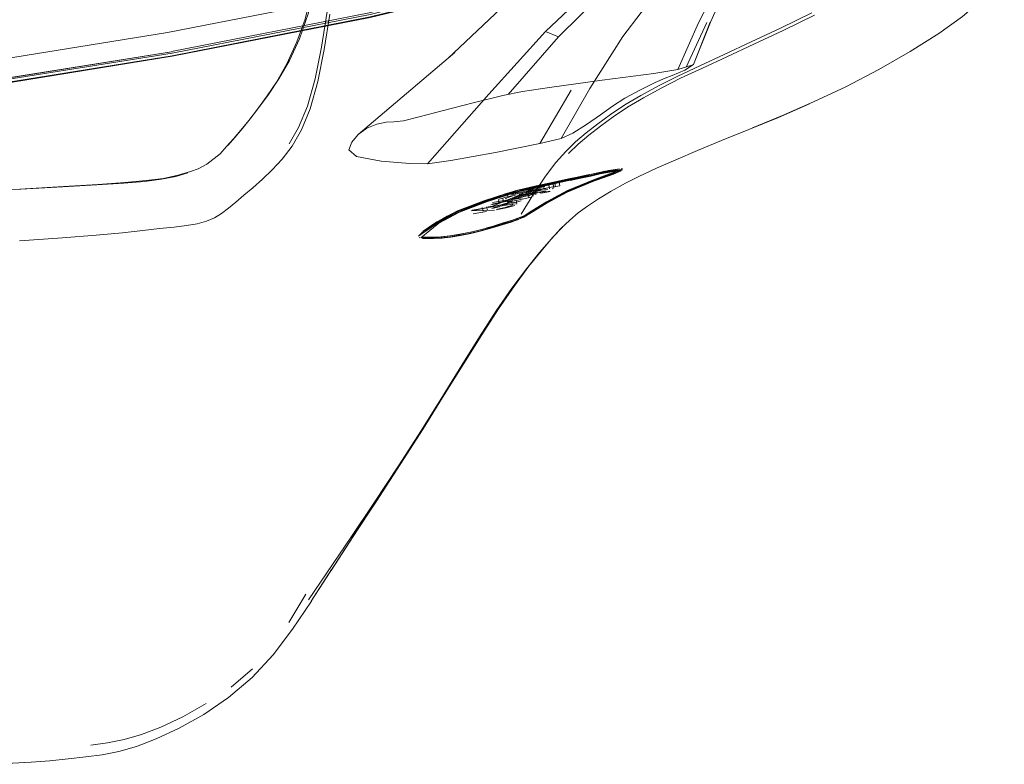
# Model space of a CAD drawing. Units: metres. Extents: x 5.37 to 12.76, y -7.26 to -1.06.
# Drawn here: x 10.23 to 10.37, y -6.87 to -6.77 of the extents above; entities that cross this region are included whole.
import ezdxf

# ---------------------------------------------------------------- set-up
doc = ezdxf.new("R2010")
doc.units = ezdxf.units.M
doc.header["$MEASUREMENT"] = 0

# ---------------------------------------------------------------- blocks, each defined once
blk = doc.blocks.new('cd3ac26d-cd12-41ce-9a52-00e1af3f69e7')
at = {"color": 18, "lineweight": 9, "true_color": 0x000000}
for p, q in [((10.32712, -6.77341), (10.32437, -6.77945)), ((10.2551, -6.77798), (10.22519, -6.78282)), ((10.31137, -6.7823), (10.30753, -6.78904)), ((10.28951, -6.79249), (10.29778, -6.78309)), ((10.31094, -6.78719), (10.31282, -6.78587)), ((10.32586, -6.79069), (10.32911, -6.78935)), ((10.25979, -6.7925), (10.2586, -6.79315)), ((10.31578, -6.79312), (10.3156, -6.79314)), ((10.25591, -6.79402), (10.25393, -6.79443)), ((10.31455, -6.79385), (10.31469, -6.79379)), ((10.30349, -6.79563), (10.30359, -6.79561)), ((10.30382, -6.79556), (10.30371, -6.79559)), ((10.30554, -6.79523), (10.30382, -6.79556)), ((10.30501, -6.79546), (10.30473, -6.79551)), ((10.30523, -6.79571), (10.30514, -6.79573)), ((10.30527, -6.79595), (10.30571, -6.79587)), ((10.30595, -6.79585), (10.30585, -6.79536)), ((10.3063, -6.79583), (10.30646, -6.79577)), ((10.30642, -6.79524), (10.30652, -6.79573)), ((10.30677, -6.79557), (10.30667, -6.79508)), ((10.30724, -6.79496), (10.30735, -6.79545)), ((10.31165, -6.79492), (10.31179, -6.79486)), ((10.29906, -6.79727), (10.29916, -6.79776)), ((10.29975, -6.79764), (10.29965, -6.79715)), ((10.30021, -6.7971), (10.29996, -6.79714)), ((10.30038, -6.79676), (10.3003, -6.79679)), ((10.30092, -6.79716), (10.3034, -6.7967)), ((10.30131, -6.79695), (10.30122, -6.79697)), ((10.30214, -6.79658), (10.30185, -6.79663)), ((10.30242, -6.79641), (10.30315, -6.79627)), ((10.30305, -6.79648), (10.30315, -6.79697)), ((10.30368, -6.79617), (10.30355, -6.79622)), ((10.30369, -6.7961), (10.30359, -6.79612)), ((10.30363, -6.79636), (10.30373, -6.79685)), ((10.30401, -6.79604), (10.30411, -6.79653)), ((10.30469, -6.79645), (10.30497, -6.7964)), ((10.29699, -6.79886), (10.29689, -6.79837)), ((10.29747, -6.79825), (10.29757, -6.79874)), ((10.30097, -6.79802), (10.30086, -6.79753)), ((10.30146, -6.79743), (10.30156, -6.79791)), ((10.29957, -6.80061), (10.30079, -6.80025)), ((10.30176, -6.8), (10.30165, -6.80004)), ((10.23453, -6.80286), (10.24031, -6.80247)), ((10.28846, -6.80245), (10.28839, -6.80239)), ((10.29146, -6.80248), (10.29041, -6.80252)), ((10.29389, -6.802), (10.2932, -6.80211)), ((10.29675, -6.80152), (10.29534, -6.80186)), ((10.27951, -6.84269), (10.27651, -6.84729)), ((10.27309, -6.85048), (10.2708, -6.85431)), ((10.26307, -6.86301), (10.26592, -6.86056))]:
    blk.add_line(p, q, dxfattribs=at)
for points in [[(10.34459, -6.73769), (10.33953, -6.74788), (10.33436, -6.7576), (10.32969, -6.76628), (10.32603, -6.77345), (10.32321, -6.77976)], [(10.27654, -6.74287), (10.27632, -6.74783), (10.27611, -6.75132), (10.2758, -6.75533), (10.27536, -6.75976), (10.27476, -6.76436), (10.27399, -6.76884), (10.27301, -6.77296), (10.27191, -6.77604), (10.27056, -6.77898)], [(10.27524, -6.77673), (10.27598, -6.77195), (10.27657, -6.76689), (10.27703, -6.76171), (10.27739, -6.7562), (10.27809, -6.74332)], [(10.19482, -6.78657), (10.22519, -6.78271), (10.25511, -6.7779), (10.28179, -6.77266), (10.30276, -6.7675), (10.32013, -6.76215), (10.33635, -6.75603)], [(10.28165, -6.77213), (10.255, -6.77734), (10.28165, -6.77211), (10.30259, -6.76704), (10.31992, -6.76173), (10.33607, -6.75556)], [(10.33631, -6.75581), (10.32013, -6.76173), (10.30275, -6.7671), (10.28177, -6.77234), (10.25509, -6.77756)], [(10.29778, -6.78309), (10.30541, -6.77464), (10.31158, -6.76876), (10.31733, -6.7645), (10.32354, -6.76137), (10.33029, -6.75888)], [(10.33187, -6.76004), (10.32617, -6.76339), (10.32075, -6.76879), (10.31584, -6.77531), (10.31137, -6.7823)], [(10.30716, -6.77536), (10.31305, -6.76954), (10.31874, -6.76531)], [(10.32534, -6.77908), (10.32762, -6.77338), (10.33069, -6.76657)], [(10.36721, -6.76658), (10.36574, -6.76863), (10.36395, -6.77058), (10.36159, -6.77261), (10.35838, -6.7749), (10.35454, -6.77733)], [(10.30276, -6.76766), (10.28179, -6.77273), (10.25511, -6.77798), (10.22519, -6.78282)], [(10.27444, -6.76803), (10.27347, -6.77213), (10.27226, -6.77561)], [(10.28015, -6.78853), (10.29317, -6.77746), (10.29225, -6.7783), (10.30338, -6.76773)], [(10.19443, -6.7834), (10.2247, -6.77956), (10.25449, -6.77477), (10.28103, -6.76956)], [(10.27633, -6.77231), (10.27559, -6.77708), (10.27471, -6.78138), (10.27368, -6.78505), (10.27252, -6.7879), (10.27125, -6.79011)], [(10.32416, -6.77983), (10.32534, -6.77908), (10.3276, -6.77336)], [(10.3413, -6.77212), (10.33707, -6.77418), (10.33311, -6.77605)], [(10.33346, -6.77636), (10.33742, -6.7745), (10.34164, -6.77243)], [(10.30036, -6.78312), (10.30716, -6.77536), (10.30541, -6.77464)], [(10.26948, -6.78102), (10.2709, -6.77854), (10.27226, -6.77561)], [(10.32619, -6.77925), (10.32946, -6.77773), (10.33311, -6.77605)], [(10.2251, -6.78216), (10.255, -6.77737), (10.2251, -6.78219), (10.19475, -6.78603), (10.16397, -6.78915), (10.13286, -6.79186), (10.1044, -6.7939), (10.13286, -6.79186)], [(10.27087, -6.78978), (10.27214, -6.78757), (10.27332, -6.78471), (10.27435, -6.78104), (10.27524, -6.77673)], [(10.33346, -6.77636), (10.32981, -6.77804), (10.32654, -6.77956), (10.32361, -6.78095), (10.32097, -6.78228), (10.3186, -6.78356), (10.31646, -6.78484), (10.31453, -6.78612)], [(10.35454, -6.77733), (10.3503, -6.77977), (10.34588, -6.78208), (10.34153, -6.78413), (10.33731, -6.78597), (10.33331, -6.78761)], [(10.08115, -6.7951), (10.10443, -6.79414), (10.13289, -6.79216), (10.16401, -6.78943), (10.1948, -6.78622), (10.22517, -6.78233), (10.25509, -6.77756)], [(10.27056, -6.77898), (10.26914, -6.78145), (10.26789, -6.78331), (10.26661, -6.78509), (10.26543, -6.78663)], [(10.31282, -6.78587), (10.31441, -6.78472), (10.31607, -6.78363), (10.31819, -6.78248), (10.32019, -6.7815), (10.32152, -6.78094), (10.32247, -6.78059), (10.32416, -6.77983)], [(10.32619, -6.77925), (10.32325, -6.78065), (10.32062, -6.78197), (10.31825, -6.78325), (10.31611, -6.78454)], [(10.32512, -6.77917), (10.32321, -6.77976), (10.31998, -6.78028)], [(10.26948, -6.78102), (10.26808, -6.78311), (10.2668, -6.78489), (10.26563, -6.78643), (10.26455, -6.78775), (10.26356, -6.78892), (10.26264, -6.78997)], [(10.31998, -6.78028), (10.31302, -6.78122), (10.30593, -6.78217), (10.30228, -6.78271), (10.29966, -6.78326), (10.29564, -6.78424)], [(10.30887, -6.78256), (10.30463, -6.78973), (10.30753, -6.78904), (10.30907, -6.78836), (10.31094, -6.78719)], [(10.29564, -6.78424), (10.29148, -6.78531), (10.28839, -6.78615)], [(10.31611, -6.78454), (10.31417, -6.78582), (10.31243, -6.78708), (10.31086, -6.78831)], [(10.32911, -6.78935), (10.33278, -6.78787), (10.33677, -6.78622), (10.34096, -6.78439)], [(10.26155, -6.79111), (10.26244, -6.79016), (10.26336, -6.78911), (10.26435, -6.78795), (10.26543, -6.78663)], [(10.28839, -6.78615), (10.28626, -6.78667), (10.28495, -6.7868), (10.28393, -6.78685)], [(10.3085, -6.7911), (10.30982, -6.78981), (10.31122, -6.78862), (10.31279, -6.78738), (10.31453, -6.78612)], [(10.28133, -6.78767), (10.28015, -6.78853), (10.27929, -6.78955), (10.2789, -6.79058), (10.27992, -6.79148)], [(10.28393, -6.78685), (10.28266, -6.78712), (10.28133, -6.78767)], [(10.31086, -6.78831), (10.30946, -6.78951), (10.30813, -6.7908), (10.3068, -6.7923)], [(10.27125, -6.79011), (10.26992, -6.79185), (10.26857, -6.79327), (10.26725, -6.79455)], [(10.27992, -6.79148), (10.28328, -6.79211), (10.28711, -6.79245), (10.28951, -6.79249), (10.29265, -6.79204), (10.29868, -6.79093), (10.30463, -6.78973)], [(10.26155, -6.79111), (10.25979, -6.7925)], [(10.32586, -6.79069), (10.32297, -6.79192), (10.32035, -6.79308), (10.31798, -6.7942)], [(10.2586, -6.79315), (10.25759, -6.79353), (10.25591, -6.79402)], [(10.3068, -6.7923), (10.3054, -6.79414), (10.30384, -6.79646), (10.30211, -6.79925)], [(10.31577, -6.79329), (10.31473, -6.79371), (10.31183, -6.79478), (10.30834, -6.79622), (10.30554, -6.79773), (10.30356, -6.79896)], [(10.30555, -6.7976), (10.30836, -6.79608), (10.31187, -6.79465), (10.31477, -6.79357), (10.31578, -6.79317), (10.31477, -6.79357), (10.31579, -6.79315)], [(10.31286, -6.79372), (10.31389, -6.79351), (10.31533, -6.79327)], [(10.31391, -6.79337), (10.31288, -6.79358), (10.31393, -6.79337), (10.31537, -6.79313)], [(10.31366, -6.79348), (10.31496, -6.79323)], [(10.31433, -6.79329)], [(10.31476, -6.79325)], [(10.31533, -6.79314)], [(10.31571, -6.79311)], [(10.24509, -6.79525), (10.24871, -6.795), (10.25159, -6.79474), (10.25393, -6.79443)], [(10.24857, -6.79507), (10.25139, -6.79484), (10.25366, -6.79455), (10.25558, -6.79418), (10.25721, -6.79371)], [(10.26725, -6.79455), (10.26597, -6.79569), (10.26477, -6.79671), (10.26367, -6.79762), (10.26269, -6.79844), (10.26176, -6.79916)], [(10.30248, -6.79967), (10.30352, -6.79904), (10.3055, -6.7978), (10.3083, -6.7963), (10.31179, -6.79486), (10.31469, -6.79379)], [(10.30343, -6.79575), (10.30459, -6.79551), (10.30589, -6.79521), (10.30729, -6.7949), (10.30873, -6.79461)], [(10.31123, -6.79402), (10.3093, -6.79443), (10.30746, -6.7948), (10.30639, -6.79503), (10.30504, -6.79532)], [(10.30979, -6.79439), (10.30864, -6.79462), (10.30748, -6.79486), (10.3063, -6.79512), (10.3053, -6.79535)], [(10.30872, -6.79451), (10.30728, -6.79478), (10.30586, -6.79512)], [(10.30873, -6.79448), (10.31017, -6.79417), (10.30872, -6.79447), (10.30727, -6.79478), (10.30873, -6.79448), (10.30727, -6.79478), (10.30587, -6.79509), (10.30727, -6.79477), (10.30587, -6.79509)], [(10.30874, -6.79471), (10.31014, -6.79442), (10.30874, -6.79468), (10.30734, -6.795), (10.30874, -6.79468)], [(10.30816, -6.79635), (10.31165, -6.79492), (10.31455, -6.79385)], [(10.3139, -6.79338), (10.3129, -6.79358), (10.31159, -6.79386), (10.31287, -6.79359), (10.31161, -6.79386), (10.31018, -6.79418), (10.31159, -6.79386), (10.31017, -6.79419), (10.30872, -6.79448)], [(10.31286, -6.79372), (10.31159, -6.794), (10.31017, -6.79431), (10.30873, -6.79461)], [(10.3109, -6.79402), (10.30945, -6.79433), (10.31092, -6.79405)], [(10.31197, -6.79391), (10.30979, -6.79439)], [(10.31014, -6.79442), (10.31152, -6.79412), (10.31276, -6.79384)], [(10.31017, -6.79438), (10.31158, -6.79407), (10.31284, -6.79379), (10.31386, -6.79358)], [(10.31225, -6.79372), (10.3109, -6.79402), (10.31229, -6.79375)], [(10.31476, -6.79357), (10.31185, -6.79464), (10.31475, -6.79359)], [(10.31197, -6.79391), (10.31344, -6.79362)], [(10.31366, -6.79348), (10.31214, -6.79382)], [(10.31341, -6.79348), (10.31225, -6.79372), (10.31346, -6.7935)], [(10.31455, -6.79385), (10.31558, -6.79343), (10.31455, -6.79349), (10.31276, -6.79384)], [(10.31344, -6.79362), (10.31487, -6.79341)], [(10.31426, -6.79617), (10.31618, -6.7951), (10.31798, -6.7942)], [(10.31467, -6.79344), (10.31566, -6.79332), (10.31469, -6.79379)], [(10.31529, -6.79337)], [(10.31572, -6.79337)], [(10.22744, -6.7963), (10.24035, -6.79556), (10.24497, -6.7953), (10.24857, -6.79507)], [(10.24509, -6.79525), (10.24047, -6.79554), (10.23459, -6.79589), (10.24035, -6.79556)], [(10.29383, -6.79898), (10.2976, -6.79753), (10.30066, -6.79655), (10.30211, -6.79611), (10.30359, -6.79572), (10.30542, -6.79533)], [(10.30343, -6.79575), (10.30245, -6.79596), (10.30018, -6.7966)], [(10.30358, -6.79582), (10.30463, -6.79557), (10.30348, -6.79581), (10.30173, -6.79621), (10.30025, -6.79666)], [(10.30471, -6.79582), (10.30093, -6.79653)], [(10.30163, -6.79679), (10.30375, -6.79588)], [(10.30358, -6.79582), (10.30186, -6.79621)], [(10.30569, -6.79523), (10.30329, -6.79571), (10.3019, -6.79601)], [(10.30201, -6.79618), (10.30391, -6.79582)], [(10.30203, -6.79594)], [(10.30542, -6.79541), (10.30234, -6.79599)], [(10.30556, -6.79759), (10.30835, -6.79609), (10.31184, -6.79466), (10.30838, -6.79608), (10.30558, -6.79759), (10.3036, -6.79883), (10.30555, -6.7976), (10.30358, -6.79883), (10.30255, -6.79947), (10.30358, -6.79883), (10.30252, -6.79947)], [(10.30488, -6.79551), (10.30253, -6.79594), (10.30457, -6.79557)], [(10.30599, -6.79517), (10.30315, -6.79572), (10.30354, -6.79664), (10.30258, -6.79634)], [(10.30473, -6.79551), (10.30293, -6.79586)], [(10.30325, -6.79621), (10.30548, -6.79578)], [(10.30539, -6.79529), (10.30329, -6.79571), (10.30441, -6.79546)], [(10.30637, -6.79558), (10.30392, -6.79605)], [(10.30533, -6.79584), (10.30403, -6.79611)], [(10.30406, -6.79582), (10.30533, -6.79552)], [(10.3053, -6.79535), (10.30428, -6.79556), (10.30638, -6.79513)], [(10.30538, -6.7958), (10.30431, -6.79602)], [(10.30614, -6.79522), (10.30501, -6.79546)], [(10.30514, -6.79573)], [(10.30554, -6.79523), (10.30662, -6.79503)], [(10.3057, -6.79542)], [(10.3057, -6.79542)], [(10.30571, -6.79587)], [(10.30588, -6.7953)], [(10.30591, -6.79565)], [(10.30592, -6.7957)], [(10.30598, -6.79579)], [(10.30613, -6.79525)], [(10.30624, -6.79571)], [(10.30632, -6.7956), (10.30735, -6.79545)], [(10.30635, -6.79517)], [(10.30637, -6.7952)], [(10.30642, -6.79573)], [(10.30655, -6.79497), (10.30799, -6.79466)], [(10.30846, -6.79609), (10.31016, -6.79539), (10.3085, -6.79612), (10.30698, -6.79684), (10.3085, -6.79612)], [(10.307, -6.79547)], [(10.30708, -6.79502)], [(10.30732, -6.79544)], [(10.31012, -6.79537), (10.3118, -6.79469), (10.31016, -6.79539)], [(10.28829, -6.80222), (10.29079, -6.80042), (10.29361, -6.79892), (10.29712, -6.79759), (10.30018, -6.7966)], [(10.29363, -6.79886), (10.29517, -6.79822), (10.29688, -6.79759), (10.29848, -6.79705), (10.29982, -6.79662)], [(10.30025, -6.79666), (10.29719, -6.79764), (10.29368, -6.79898)], [(10.29383, -6.79898), (10.29733, -6.79764), (10.30039, -6.79665), (10.30186, -6.79621)], [(10.29861, -6.79697), (10.29702, -6.79751), (10.29532, -6.79813), (10.297, -6.79755), (10.2986, -6.79701), (10.29995, -6.79654), (10.2986, -6.79701)], [(10.29826, -6.7977), (10.30031, -6.79732), (10.30242, -6.79641)], [(10.29914, -6.79722), (10.30039, -6.7969)], [(10.29914, -6.79722)], [(10.2992, -6.7977), (10.30049, -6.79739), (10.30147, -6.79718)], [(10.29982, -6.79662), (10.30143, -6.79614)], [(10.29996, -6.79714), (10.30098, -6.7968)], [(10.30013, -6.79716)], [(10.30016, -6.7974), (10.3016, -6.7971), (10.30258, -6.79682)], [(10.30021, -6.7971)], [(10.30039, -6.7969), (10.30137, -6.79669)], [(10.30059, -6.79672)], [(10.30258, -6.79634), (10.30082, -6.79667)], [(10.30086, -6.79721), (10.30325, -6.79676)], [(10.30086, -6.79721)], [(10.30089, -6.79625)], [(10.30092, -6.79716)], [(10.30103, -6.79702), (10.30481, -6.79631)], [(10.30103, -6.79702)], [(10.30108, -6.79729), (10.30224, -6.79707)], [(10.30113, -6.79648), (10.30331, -6.79605)], [(10.30335, -6.79647), (10.30237, -6.79669), (10.30131, -6.79692)], [(10.30247, -6.79718), (10.30141, -6.79741)], [(10.30153, -6.7961)], [(10.30161, -6.79688), (10.30547, -6.79615), (10.30331, -6.79605)], [(10.30161, -6.79688)], [(10.30417, -6.79631), (10.30171, -6.79677)], [(10.30285, -6.79656), (10.30181, -6.79685)], [(10.30182, -6.79673)], [(10.30432, -6.79624), (10.30211, -6.79667)], [(10.30211, -6.79667)], [(10.30214, -6.79658)], [(10.30218, -6.79686)], [(10.30234, -6.79599), (10.30467, -6.79606)], [(10.30235, -6.79972), (10.30339, -6.79909), (10.30536, -6.79785), (10.30816, -6.79635)], [(10.30238, -6.79723)], [(10.30403, -6.79611), (10.30242, -6.79641), (10.30368, -6.79617)], [(10.30247, -6.79718), (10.30345, -6.79696)], [(10.30263, -6.79643)], [(10.30282, -6.79698)], [(10.30285, -6.79656)], [(10.30413, -6.7966), (10.30302, -6.79632)], [(10.30309, -6.797)], [(10.30325, -6.79676)], [(10.3033, -6.79687)], [(10.3033, -6.79687)], [(10.30359, -6.79634), (10.30482, -6.796)], [(10.30363, -6.79636)], [(10.30384, -6.79611)], [(10.30393, -6.7966)], [(10.30432, -6.79624)], [(10.30481, -6.79631)], [(10.30482, -6.796)], [(10.30602, -6.79619), (10.30485, -6.79645)], [(10.30492, -6.79612)], [(10.30492, -6.79612)], [(10.30497, -6.7964), (10.30599, -6.79615)], [(10.30533, -6.7962)], [(10.30543, -6.79605)], [(10.30653, -6.79605)], [(10.31426, -6.79617), (10.31256, -6.79719), (10.31108, -6.79817), (10.30982, -6.79908)], [(10.29363, -6.79886), (10.29532, -6.79813), (10.29366, -6.79882), (10.29216, -6.79955), (10.29087, -6.80027), (10.28982, -6.80092)], [(10.2953, -6.79817), (10.2935, -6.79892)], [(10.29844, -6.79824), (10.2954, -6.7988), (10.29854, -6.79873)], [(10.29734, -6.79839), (10.29554, -6.79872)], [(10.29691, -6.79834)], [(10.29875, -6.79813), (10.29761, -6.79828)], [(10.30026, -6.79789), (10.29805, -6.79829), (10.30016, -6.7974)], [(10.29912, -6.79777), (10.29805, -6.79802)], [(10.29815, -6.7985), (10.29922, -6.79825)], [(10.29815, -6.7985)], [(10.29818, -6.79824)], [(10.2992, -6.7977), (10.29821, -6.79791)], [(10.29826, -6.7977)], [(10.29931, -6.79818), (10.29831, -6.7984)], [(10.29831, -6.7984)], [(10.29844, -6.79824), (10.29999, -6.79792), (10.30124, -6.79764)], [(10.29847, -6.79817), (10.30041, -6.79781)], [(10.30125, -6.79808), (10.30009, -6.79841), (10.29877, -6.79868)], [(10.29893, -6.7986), (10.29998, -6.79838)], [(10.29922, -6.79825)], [(10.29931, -6.79818), (10.30036, -6.79799), (10.30137, -6.79787)], [(10.29933, -6.79777)], [(10.3008, -6.7976), (10.29953, -6.79797)], [(10.29983, -6.79758), (10.30102, -6.7974)], [(10.29988, -6.79765)], [(10.29988, -6.79765)], [(10.30097, -6.79805), (10.29998, -6.79838)], [(10.30006, -6.79759)], [(10.30016, -6.79808)], [(10.30023, -6.79765), (10.30141, -6.79741)], [(10.30023, -6.79765)], [(10.30031, -6.79759)], [(10.30064, -6.79752)], [(10.30108, -6.79729)], [(10.30112, -6.79772), (10.30214, -6.79748)], [(10.30112, -6.79772)], [(10.30125, -6.79808)], [(10.30138, -6.79749)], [(10.30139, -6.79744)], [(10.30196, -6.79746)], [(10.30228, -6.79735)], [(10.25704, -6.80079), (10.25849, -6.80055), (10.25973, -6.80022), (10.2608, -6.79975), (10.26176, -6.79916)], [(10.28861, -6.80243), (10.29101, -6.80048), (10.29383, -6.79898)], [(10.28901, -6.80172), (10.29086, -6.80048), (10.29368, -6.79898)], [(10.28902, -6.8015), (10.29084, -6.80031), (10.29213, -6.79959), (10.29363, -6.79886)], [(10.29543, -6.79925)], [(10.29744, -6.79888), (10.29565, -6.7992)], [(10.30248, -6.79967), (10.30077, -6.80032), (10.29956, -6.80068), (10.2982, -6.8011), (10.29677, -6.80151)], [(10.29744, -6.79888)], [(10.29744, -6.79888)], [(10.29754, -6.79861)], [(10.2979, -6.79876)], [(10.29885, -6.79862)], [(10.30079, -6.80025), (10.30179, -6.79993), (10.30356, -6.79896)], [(10.30252, -6.79947), (10.3008, -6.80013)], [(10.30134, -6.8), (10.30261, -6.79946), (10.30371, -6.79875), (10.30261, -6.79946)], [(10.30134, -6.8), (10.30259, -6.79943)], [(10.30982, -6.79908), (10.30866, -6.80005), (10.30748, -6.80119)], [(10.25704, -6.80079), (10.25535, -6.80099), (10.2534, -6.80119), (10.25116, -6.80145)], [(10.29075, -6.8003), (10.2889, -6.80154), (10.29075, -6.80029)], [(10.29255, -6.8023), (10.2939, -6.80208), (10.29531, -6.8018), (10.29676, -6.80145), (10.29821, -6.80103), (10.29957, -6.80061)], [(10.29675, -6.80152), (10.29816, -6.80111), (10.29949, -6.8007), (10.30067, -6.80035), (10.30165, -6.80004)], [(10.29752, -6.80115), (10.29893, -6.80073), (10.2975, -6.80112)], [(10.29958, -6.80049), (10.30079, -6.80013), (10.2996, -6.80053)], [(10.30748, -6.80119), (10.30617, -6.80261), (10.30461, -6.80442), (10.30284, -6.80663)], [(10.30317, -6.80629), (10.30481, -6.80425), (10.30636, -6.80242), (10.30767, -6.801)], [(10.25116, -6.80145), (10.24839, -6.80176), (10.24485, -6.8021), (10.24031, -6.80247)], [(10.28902, -6.8015), (10.28828, -6.80223)], [(10.28829, -6.80222)], [(10.28835, -6.80206)], [(10.28839, -6.80239)], [(10.28851, -6.80236)], [(10.2887, -6.80234), (10.28977, -6.80237), (10.29131, -6.80231), (10.29255, -6.80217)], [(10.29024, -6.80248), (10.28875, -6.80246)], [(10.2903, -6.80254), (10.28881, -6.80252)], [(10.28896, -6.8025), (10.29041, -6.80252)], [(10.28905, -6.80146)], [(10.28934, -6.80241), (10.29073, -6.80239)], [(10.29021, -6.80237), (10.29129, -6.80232), (10.2902, -6.80236)], [(10.29024, -6.80248), (10.29132, -6.80244), (10.29255, -6.8023)], [(10.29259, -6.80235), (10.29137, -6.80249), (10.2903, -6.80254)], [(10.29073, -6.80239), (10.29189, -6.80229), (10.2932, -6.80211)], [(10.29129, -6.80232), (10.29253, -6.80218), (10.29129, -6.80231)], [(10.29677, -6.80151), (10.29533, -6.80186), (10.29393, -6.80213), (10.29259, -6.80235)], [(10.29534, -6.80186), (10.29397, -6.80213), (10.29266, -6.80234)], [(10.29321, -6.80207), (10.2946, -6.80182)], [(10.2946, -6.80182)], [(10.29604, -6.8015)], [(10.29439, -6.81939), (10.29682, -6.81551), (10.29908, -6.81202), (10.30121, -6.80894), (10.30317, -6.80629)], [(10.29411, -6.81963), (10.29651, -6.81577), (10.29875, -6.8123), (10.30087, -6.80925), (10.30284, -6.80663)], [(10.29411, -6.81963), (10.29151, -6.82384), (10.28868, -6.82837), (10.28558, -6.83318), (10.28235, -6.83807)], [(10.29439, -6.81939), (10.29177, -6.82362), (10.28893, -6.82817), (10.28584, -6.833)], [(10.27951, -6.84269), (10.28268, -6.83782), (10.27945, -6.84277), (10.28263, -6.83793), (10.28584, -6.833)], [(10.27933, -6.84282), (10.28252, -6.83801), (10.28574, -6.8331)], [(10.28235, -6.83807), (10.27916, -6.84284), (10.27347, -6.85124)], [(10.27651, -6.84729), (10.27954, -6.8426), (10.27385, -6.85142), (10.27657, -6.84716), (10.27385, -6.85142)], [(10.27388, -6.8514), (10.27132, -6.85521), (10.26871, -6.85865)], [(10.25605, -6.86855), (10.25936, -6.86669), (10.26271, -6.8644), (10.26588, -6.86172), (10.26871, -6.85865)], [(10.25358, -6.86842), (10.25654, -6.867), (10.25967, -6.86519)], [(10.24414, -6.87083), (10.24639, -6.87051), (10.24863, -6.87007), (10.25099, -6.86941), (10.25358, -6.86842)], [(10.25605, -6.86855), (10.25296, -6.86999), (10.2503, -6.871), (10.24792, -6.87167)], [(10.21987, -6.87334), (10.22473, -6.8734), (10.22836, -6.87341), (10.23118, -6.87336), (10.23363, -6.87327), (10.23118, -6.87336), (10.23361, -6.87327), (10.23611, -6.87312), (10.23863, -6.87293), (10.24109, -6.87269), (10.24346, -6.87242), (10.24569, -6.87211), (10.24792, -6.87167)]]:
    blk.add_lwpolyline(points, dxfattribs=at)
for points in [[(10.31458, -6.79368), (10.31336, -6.79414), (10.3118, -6.79469), (10.31336, -6.79414), (10.31454, -6.79366)], [(10.30242, -6.79583), (10.3034, -6.79563), (10.30242, -6.79584), (10.30015, -6.79648), (10.30163, -6.79602)], [(10.30291, -6.79573)], [(10.30456, -6.79537), (10.3034, -6.79562), (10.30456, -6.79538), (10.30587, -6.79509)], [(10.30396, -6.79554)], [(10.30598, -6.7953), (10.30463, -6.79557), (10.30592, -6.79528), (10.30731, -6.79497)], [(10.30521, -6.79523)], [(10.29708, -6.79746), (10.29357, -6.7988), (10.29075, -6.8003), (10.29356, -6.7988), (10.29708, -6.79746), (10.30014, -6.79647)], [(10.30572, -6.79758), (10.30462, -6.79824), (10.30371, -6.79875), (10.30459, -6.79821), (10.30568, -6.79756), (10.30698, -6.79684)], [(10.29677, -6.80133), (10.2953, -6.80167), (10.29676, -6.80132), (10.29821, -6.8009), (10.29959, -6.80049), (10.30082, -6.80013), (10.30182, -6.7998), (10.3008, -6.80012), (10.29958, -6.80048), (10.29822, -6.80091)], [(10.28825, -6.8021)], [(10.28835, -6.80233)], [(10.29388, -6.80195), (10.2953, -6.80167), (10.29388, -6.80196), (10.29253, -6.80218)]]:
    blk.add_lwpolyline(points, close=True, dxfattribs=at)
blk = doc.blocks.new('930904c4-d17c-4a83-8ce5-9baa8fe8db6a')
blk.add_blockref('cd3ac26d-cd12-41ce-9a52-00e1af3f69e7', (0, 0))

msp = doc.modelspace()

# ---------------------------------------------------------------- block references
msp.add_blockref('930904c4-d17c-4a83-8ce5-9baa8fe8db6a', (0, 0))

doc.saveas('drawing.dxf')
